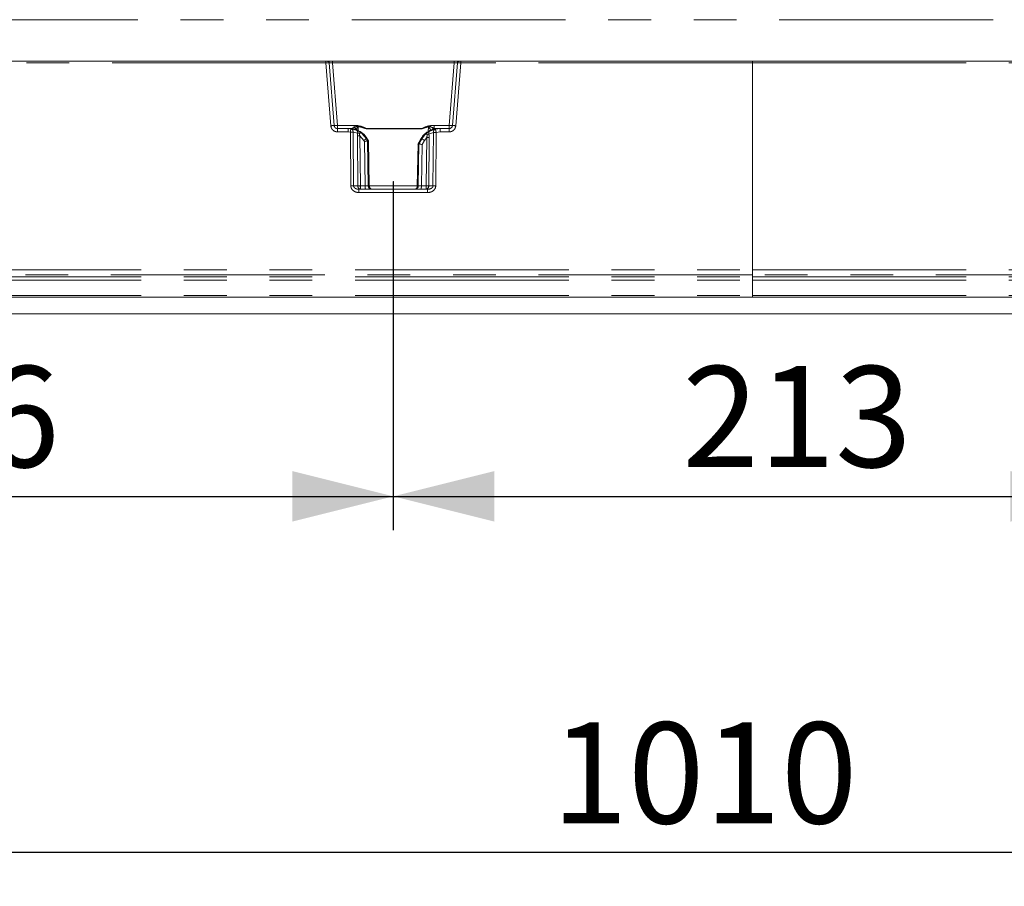
# Model space of a CAD drawing. Units: millimetres. Extents: x 0 to 420, y 0 to 297.
# Drawn here: x 171 to 200, y 91 to 117 of the extents above; entities that cross this region are included whole.
import ezdxf

# ---------------------------------------------------------------- set-up
doc = ezdxf.new("R2010")
doc.units = ezdxf.units.MM
doc.header["$PDSIZE"] = -1
doc.linetypes.add('PHANTOM', pattern=[12.7, 6.35, -1.27, 1.27, -1.27, 1.27, -1.27])
doc.layers.add('FORMAT', color=7, linetype='Continuous')
doc.styles.add('SLDTEXTSTYLE3', font='TXT', dxfattribs={"width": 0.75})
doc.dimstyles.new('SLDDIMSTYLE1', dxfattribs={"dimtxt": 3, "dimasz": 3, "dimexe": 0, "dimexo": 0.0625, "dimgap": 0.75, "dimtad": 2, "dimlfac": 10, "dimrnd": 1e-09, "dimzin": 12, "dimdsep": 46, "dimtxsty": 'SLDTEXTSTYLE3', "dimsah": 1, "dimcen": 0.09, "dimadec": 0, "dimazin": 3, "dimtfac": 1, "dimtofl": 0, "dimtmove": 0, "dimatfit": 3, "dimfxl": 1, "dimfrac": 2, "dimtolj": 1, "dimtzin": 12, "dimarcsym": 0})
doc.dimstyles.new('SLDDIMSTYLE3', dxfattribs={"dimtxt": 3, "dimasz": 3, "dimexe": 0, "dimexo": 0.0625, "dimgap": 0.75, "dimtad": 2, "dimdec": 0, "dimlfac": 10, "dimrnd": 1e-09, "dimzin": 12, "dimdsep": 46, "dimtxsty": 'SLDTEXTSTYLE3', "dimsah": 1, "dimcen": 0.09, "dimadec": 0, "dimazin": 3, "dimtfac": 1, "dimtofl": 0, "dimtmove": 0, "dimatfit": 3, "dimfxl": 1, "dimfrac": 2, "dimtolj": 1, "dimtzin": 12, "dimarcsym": 0})

# ---------------------------------------------------------------- blocks, each defined once
blk = doc.blocks.new('_D_12')
at = {"layer": 'FORMAT'}
for p, q in [((153.27, 112.126), (153.27, 101.781)), ((181.841, 112.126), (181.841, 101.781)), ((153.27, 102.781), (181.841, 102.781))]:
    blk.add_line(p, q, dxfattribs=at)
for points in [[(153.27, 102.781), (156.27, 102.031), (156.27, 103.531)], [(181.841, 102.781), (178.841, 103.531), (178.841, 102.031)]]:
    blk.add_solid(points, dxfattribs=at)
at = {"layer": 'FORMAT', "insert": (165.114, 106.649, 0.01), "char_height": 3, "attachment_point": 1, "style": 'SLDTEXTSTYLE3'}
blk.add_mtext('286', dxfattribs=at)
blk = doc.blocks.new('_D_14')
at = {"layer": 'FORMAT'}
for p, q in [((181.841, 112.126), (181.841, 101.781)), ((203.17, 112.126), (203.17, 101.781)), ((181.841, 102.781), (203.17, 102.781))]:
    blk.add_line(p, q, dxfattribs=at)
for points in [[(181.841, 102.781), (184.841, 102.031), (184.841, 103.531)], [(203.17, 102.781), (200.17, 103.531), (200.17, 102.031)]]:
    blk.add_solid(points, dxfattribs=at)
at = {"layer": 'FORMAT', "insert": (190.424, 106.649, 0.01), "char_height": 3, "attachment_point": 1, "style": 'SLDTEXTSTYLE3'}
blk.add_mtext('213', dxfattribs=at)
blk = doc.blocks.new('_D_17')
at = {"layer": 'FORMAT'}
for p, q in [((141.506, 108.201), (141.506, 91.201)), ((242.506, 108.298), (242.506, 91.201)), ((242.506, 92.201), (141.506, 92.201))]:
    blk.add_line(p, q, dxfattribs=at)
for points in [[(141.506, 92.201), (144.506, 91.451), (144.506, 92.951)], [(242.506, 92.201), (239.506, 92.951), (239.506, 91.451)]]:
    blk.add_solid(points, dxfattribs=at)
at = {"layer": 'FORMAT', "insert": (186.538, 96.068, 27.51), "char_height": 3, "attachment_point": 1, "style": 'SLDTEXTSTYLE3'}
blk.add_mtext('1010', dxfattribs=at)

msp = doc.modelspace()

# ---------------------------------------------------------------- linework, layer by layer
at = {"color": 8, "linetype": 'PHANTOM', "lineweight": 0}
for p, q in [((142.5056, 116.9361), (241.5056, 116.9361)), ((179.8386, 115.6514), (155.2726, 115.6514)), ((179.9853, 113.7866), (179.8386, 115.6514)), ((180.1837, 113.797), (180.0377, 115.6523)), ((180.0377, 115.6523), (183.6448, 115.6523)), ((183.6448, 115.6523), (183.4988, 113.797)), ((183.844, 115.6514), (183.6972, 113.7866)), ((192.5056, 115.6514), (183.844, 115.6514)), ((192.5056, 115.6514), (201.1671, 115.6514)), ((180.1837, 113.7005), (180.1837, 113.797)), ((180.6819, 113.797), (180.1837, 113.797)), ((180.8023, 113.633), (180.8001, 113.764)), ((180.8019, 113.776), (181.0362, 113.7014)), ((182.6965, 113.7014), (182.8799, 113.7659)), ((182.8823, 113.7548), (182.8798, 113.6075)), ((183.4988, 113.797), (183.0508, 113.797)), ((183.4988, 113.797), (183.4988, 113.7005)), ((180.4986, 113.6033), (180.1837, 113.6033)), ((180.4986, 113.7005), (180.5793, 113.6951)), ((180.5661, 113.5987), (180.4986, 113.6033)), ((180.5806, 111.9988), (180.5661, 113.5987)), ((180.5803, 113.695), (180.7399, 113.6572)), ((180.6104, 113.6992), (180.6039, 113.7005)), ((180.6625, 111.9988), (180.648, 113.5986)), ((180.648, 113.5986), (180.7842, 113.5671)), ((180.7758, 113.4887), (180.7902, 111.9988)), ((180.849, 113.4887), (180.8634, 111.9988)), ((180.9658, 113.3523), (180.849, 113.4887)), ((180.9209, 113.5495), (181.0434, 113.4005)), ((182.6965, 113.7014), (181.0362, 113.7014)), ((181.0362, 113.7014), (181.0362, 113.6997)), ((181.0362, 113.6997), (182.6965, 113.6997)), ((182.6898, 113.4005), (182.7698, 113.5083)), ((182.6965, 113.6997), (182.6965, 113.7014)), ((182.8938, 113.5415), (183.0345, 113.5891)), ((182.9275, 113.6266), (183.0923, 113.6836)), ((183.0345, 113.5891), (183.02, 111.9988)), ((183.0787, 113.7005), (183.0622, 113.6922)), ((183.0933, 113.6838), (183.2341, 113.7005)), ((183.1164, 113.5893), (183.102, 111.9988)), ((183.2341, 113.6033), (183.1164, 113.5893)), ((183.4988, 113.6033), (183.2341, 113.6033)), ((180.9658, 113.3523), (180.9861, 113.3175)), ((180.9861, 113.3175), (181.0073, 111.9988)), ((181.0434, 113.4005), (181.0703, 113.4005)), ((181.0434, 113.4005), (181.0767, 113.3433)), ((181.1028, 113.3433), (181.0703, 113.4005)), ((181.0982, 111.9988), (181.0766, 113.3433)), ((181.103, 113.3433), (181.1281, 111.9988)), ((182.5545, 111.9988), (182.5779, 113.254)), ((182.6612, 113.4005), (182.5781, 113.254)), ((182.6045, 113.254), (182.5843, 111.9988)), ((182.6044, 113.254), (182.6898, 113.4005)), ((182.6612, 113.4005), (182.6898, 113.4005)), ((182.6752, 111.9988), (182.695, 113.2282)), ((182.695, 113.2282), (182.7673, 113.3523)), ((182.8331, 113.4409), (182.7673, 113.3523)), ((182.8192, 111.9988), (182.8331, 113.4409)), ((182.8924, 111.9988), (182.9063, 113.4409)), ((180.7902, 111.9988), (180.6625, 111.9988)), ((180.8634, 111.9988), (181.0073, 111.9988)), ((181.0982, 111.9988), (181.1281, 111.9988)), ((181.1284, 111.9988), (182.5541, 111.9988)), ((182.5545, 111.9988), (182.5843, 111.9988)), ((182.8192, 111.9988), (182.6752, 111.9988)), ((182.8924, 111.9988), (183.02, 111.9988)), ((182.8602, 111.8023), (180.8223, 111.8023)), ((142.6056, 109.5065), (192.5056, 109.5065)), ((192.5056, 109.5065), (242.4056, 109.5065)), ((192.5056, 109.3592), (142.6056, 109.3592)), ((142.6056, 109.3023), (192.5056, 109.3023)), ((142.6056, 109.1991), (192.5056, 109.1991)), ((242.4056, 109.3592), (192.5056, 109.3592)), ((192.5056, 109.3023), (242.4056, 109.3023)), ((192.5056, 109.1991), (242.4056, 109.1991)), ((142.6056, 108.7489), (192.5056, 108.7489)), ((192.5056, 108.7489), (242.4056, 108.7489))]:
    msp.add_line(p, q, dxfattribs=at)
at = {"color": 7, "linetype": 'Continuous', "lineweight": 15}
for p, q in [((155.2726, 115.7005), (179.8386, 115.7005)), ((180.084, 113.7927), (179.9375, 115.6544)), ((180.0377, 115.7005), (183.6448, 115.7005)), ((183.7451, 115.6544), (183.5985, 113.7927)), ((183.844, 115.7005), (192.5056, 115.7005)), ((192.5056, 115.7005), (201.1671, 115.7005)), ((192.5056, 115.6514), (192.5056, 109.5065)), ((180.4986, 113.7005), (180.1837, 113.7005)), ((180.4986, 113.7005), (180.6039, 113.7005)), ((183.0787, 113.7005), (183.2341, 113.7005)), ((183.4988, 113.7005), (183.2341, 113.7005)), ((181.1097, 113.3317), (181.0705, 113.4008)), ((181.0766, 113.3433), (181.0767, 113.3433)), ((181.0767, 113.3433), (181.1028, 113.3433)), ((181.1028, 113.3433), (181.103, 113.3433)), ((181.1285, 111.9961), (181.1034, 113.3427)), ((182.5775, 113.2534), (182.5541, 111.9962)), ((182.6611, 113.4008), (182.5712, 113.2424)), ((182.5779, 113.254), (182.5781, 113.254)), ((182.5781, 113.254), (182.6044, 113.254)), ((182.6044, 113.254), (182.6045, 113.254)), ((182.8602, 111.9005), (180.8223, 111.9005)), ((192.5056, 109.3023), (192.5056, 109.3592)), ((192.5056, 109.1991), (192.5056, 108.7489)), ((192.5056, 108.7005), (142.6056, 108.7005)), ((242.4056, 108.7005), (192.5056, 108.7005)), ((141.5056, 108.2005), (241.4056, 108.2005))]:
    msp.add_line(p, q, dxfattribs=at)
at = {"color": 8, "linetype": 'PHANTOM', "lineweight": 0}
for centre, radius, start, end in [((180.8819, 111.992), 0.092, 175.74842, 263.87908), ((181.1501, 111.9747), 0.2877, 175.19829, 194.93835), ((182.8007, 111.992), 0.092, 276.12092, 4.25158), ((182.5325, 111.9747), 0.2877, 345.06165, 4.80171)]:
    msp.add_arc(centre, radius, start, end, dxfattribs=at)
at = {"color": 7, "linetype": 'Continuous', "lineweight": 15}
for points, knots in [([(179.8386, 115.7005), (179.8447, 115.7005), (179.8542, 115.7005), (179.8657, 115.7005), (179.8735, 115.7005), (179.8798, 115.7005), (179.886, 115.7005), (179.887, 115.7005), (179.8877, 115.7005)], [0, 0, 0, 0, 0.2398345, 0.3686961, 0.5004742, 0.6291758, 0.7608191, 1, 1, 1, 1]), ([(179.8877, 115.7005), (179.8897, 115.7005), (179.8928, 115.7005), (179.9114, 115.7005), (179.9308, 115.7005), (179.9547, 115.7005), (179.9897, 115.7005), (180.0188, 115.7005), (180.0377, 115.7005)], [0, 0, 0, 0, 0.2392952, 0.3693169, 0.4995983, 0.6297166, 0.7601527, 1, 1, 1, 1]), ([(183.6448, 115.7005), (183.6637, 115.7005), (183.6929, 115.7005), (183.7278, 115.7005), (183.7517, 115.7005), (183.7711, 115.7005), (183.7898, 115.7005), (183.7929, 115.7005), (183.7949, 115.7005)], [0, 0, 0, 0, 0.2398473, 0.3700552, 0.5004015, 0.6304551, 0.7607048, 1, 1, 1, 1]), ([(183.7949, 115.7005), (183.7956, 115.7005), (183.7966, 115.7005), (183.8027, 115.7005), (183.809, 115.7005), (183.8168, 115.7005), (183.8282, 115.7005), (183.8378, 115.7005), (183.844, 115.7005)], [0, 0, 0, 0, 0.2391809, 0.3678237, 0.4995231, 0.6282997, 0.7601655, 1, 1, 1, 1]), ([(180.1837, 113.7005), (180.1735, 113.7014), (180.1516, 113.7034), (180.12, 113.7205), (180.0987, 113.7451), (180.0872, 113.7707), (180.0851, 113.7852), (180.084, 113.7927)], [0, 0, 0, 0, 0.2052367, 0.4400859, 0.7044516, 0.8484913, 1, 1, 1, 1]), ([(183.5985, 113.7927), (183.5974, 113.7852), (183.5953, 113.7707), (183.5839, 113.7451), (183.5625, 113.7205), (183.5309, 113.7034), (183.509, 113.7014), (183.4988, 113.7005)], [0, 0, 0, 0, 0.1515056, 0.2955432, 0.5599072, 0.7947581, 1, 1, 1, 1]), ([(180.7654, 113.6626), (180.7459, 113.6689), (180.7251, 113.6755), (180.6841, 113.6887), (180.6527, 113.6936), (180.6179, 113.6986), (180.6128, 113.699), (180.6104, 113.6992)], [0, 0, 0, 0, 0.251443, 0.2684766, 0.5244678, 0.7669131, 1, 1, 1, 1]), ([(180.7078, 113.6813), (180.7042, 113.6823), (180.697, 113.6841), (180.6925, 113.6838), (180.692, 113.6815), (180.6919, 113.6809)], [0, 0, 0, 0, 0.4353954, 0.8592463, 1, 1, 1, 1]), ([(181.0686, 113.3945), (181.0286, 113.4525), (180.9482, 113.569), (180.8221, 113.6285), (180.7589, 113.6584)], [0, 0, 0, 0, 0.4983324, 1, 1, 1, 1]), ([(180.7654, 113.6626), (180.7645, 113.6627), (180.7626, 113.663), (180.7612, 113.6607), (180.761, 113.6576), (180.761, 113.6575)], [0, 0, 0, 0, 0.49152151, 0.97279471, 1, 1, 1, 1]), ([(181.0703, 113.4005), (181.0307, 113.4577), (180.9512, 113.5723), (180.8274, 113.6325), (180.7654, 113.6626)], [0, 0, 0, 0, 0.4990883, 1, 1, 1, 1]), ([(182.9239, 113.6447), (182.8686, 113.6127), (182.7629, 113.5516), (182.694, 113.4493), (182.6612, 113.4005)], [0, 0, 0, 0, 0.5235638, 1, 1, 1, 1]), ([(182.9286, 113.6402), (182.8748, 113.61), (182.7674, 113.5496), (182.6977, 113.4461), (182.663, 113.3945)], [0, 0, 0, 0, 0.50145654, 1, 1, 1, 1]), ([(183.0622, 113.6922), (183.06, 113.6916), (183.0556, 113.6904), (183.0252, 113.6825), (182.9969, 113.6751), (182.9597, 113.6595), (182.9409, 113.6517), (182.9239, 113.6447)], [0, 0, 0, 0, 0.23366951, 0.47582019, 0.73137233, 0.75867814, 1, 1, 1, 1]), ([(182.989, 113.6675), (182.9889, 113.668), (182.9883, 113.6699), (182.984, 113.6695), (182.9772, 113.667), (182.9738, 113.6657)], [0, 0, 0, 0, 0.1596121, 0.5739283, 1, 1, 1, 1]), ([(183.001, 113.66), (183.0036, 113.6642), (183.0129, 113.6793), (183.0407, 113.6959), (183.066, 113.699), (183.0787, 113.7005)], [0, 0, 0, 0, 0.1608678, 0.5804339, 1, 1, 1, 1]), ([(180.9861, 113.3175), (180.9993, 113.3212), (181.0221, 113.3277), (181.0504, 113.3355), (181.0701, 113.3413), (181.0745, 113.3426), (181.0766, 113.3433)], [0, 0, 0, 0, 0.293503, 0.5048421, 0.7619202, 1, 1, 1, 1]), ([(182.6045, 113.254), (182.6066, 113.2533), (182.611, 113.252), (182.6307, 113.2462), (182.659, 113.2384), (182.6818, 113.2319), (182.695, 113.2282)], [0, 0, 0, 0, 0.238068, 0.4951579, 0.7064773, 1, 1, 1, 1])]:
    msp.add_open_spline(points, degree=3, knots=knots, dxfattribs=at)
at = {"color": 8, "linetype": 'PHANTOM', "lineweight": 0}
for points in [[(179.8386, 115.6514), (179.8386, 115.6579), (179.8386, 115.6708), (179.8386, 115.687), (179.8386, 115.6983), (179.8386, 115.6998), (179.8386, 115.7005)], [(180.0377, 115.7005), (180.0377, 115.6998), (180.0377, 115.6984), (180.0377, 115.6873), (180.0377, 115.6714), (180.0377, 115.6586), (180.0377, 115.6523)], [(183.6448, 115.6523), (183.6448, 115.6586), (183.6448, 115.6714), (183.6448, 115.6873), (183.6448, 115.6984), (183.6448, 115.6998), (183.6448, 115.7005)], [(183.844, 115.7005), (183.844, 115.6998), (183.844, 115.6983), (183.844, 115.687), (183.844, 115.6708), (183.844, 115.6579), (183.844, 115.6514)], [(179.9853, 113.7866), (179.9983, 113.7876), (180.0241, 113.7896), (180.0567, 113.7918), (180.0795, 113.793), (180.0825, 113.7928), (180.084, 113.7927)], [(180.1837, 113.797), (180.1707, 113.7961), (180.1446, 113.7941), (180.1117, 113.7923), (180.0886, 113.7917), (180.0856, 113.7923), (180.084, 113.7927)], [(180.6819, 113.797), (180.6819, 113.7863), (180.6819, 113.7648), (180.6819, 113.7469), (180.6819, 113.7379)], [(183.0508, 113.7134), (183.0508, 113.7181), (183.0508, 113.7276), (183.0508, 113.7481), (183.0508, 113.7715), (183.0508, 113.7885), (183.0508, 113.797)], [(183.5985, 113.7927), (183.597, 113.7923), (183.5939, 113.7917), (183.5709, 113.7923), (183.538, 113.7941), (183.5119, 113.7961), (183.4988, 113.797)], [(183.5985, 113.7927), (183.6, 113.7928), (183.603, 113.793), (183.6259, 113.7918), (183.6585, 113.7896), (183.6843, 113.7876), (183.6972, 113.7866)], [(180.1837, 113.7005), (180.1837, 113.6991), (180.1837, 113.6962), (180.1837, 113.6738), (180.1837, 113.6417), (180.1837, 113.6161), (180.1837, 113.6033)], [(180.4986, 113.6033), (180.4986, 113.6161), (180.4986, 113.6417), (180.4986, 113.6738), (180.4986, 113.6962), (180.4986, 113.6991), (180.4986, 113.7005)], [(180.648, 113.5986), (180.6429, 113.5987), (180.6328, 113.5988), (180.6126, 113.5989), (180.5901, 113.5989), (180.5741, 113.5988), (180.5661, 113.5987)], [(180.7758, 113.4887), (180.7804, 113.4886), (180.7895, 113.4885), (180.8074, 113.4885), (180.8274, 113.4885), (180.8418, 113.4886), (180.849, 113.4887)], [(183.1164, 113.5893), (183.1084, 113.5894), (183.0924, 113.5895), (183.0698, 113.5895), (183.0496, 113.5894), (183.0395, 113.5892), (183.0345, 113.5891)], [(183.2341, 113.7005), (183.2341, 113.6991), (183.2341, 113.6962), (183.2341, 113.6738), (183.2341, 113.6417), (183.2341, 113.6161), (183.2341, 113.6033)], [(183.4988, 113.6033), (183.4988, 113.6161), (183.4988, 113.6417), (183.4988, 113.6738), (183.4988, 113.6962), (183.4988, 113.6991), (183.4988, 113.7005)], [(181.0434, 113.4005), (181.0417, 113.3992), (181.0385, 113.3965), (181.0207, 113.3851), (180.9959, 113.37), (180.9758, 113.3582), (180.9658, 113.3523)], [(182.7673, 113.3523), (182.7573, 113.3582), (182.7373, 113.37), (182.7125, 113.3851), (182.6947, 113.3965), (182.6914, 113.3992), (182.6898, 113.4005)], [(182.8331, 113.4409), (182.8403, 113.4408), (182.8547, 113.4407), (182.8747, 113.4407), (182.8926, 113.4407), (182.9017, 113.4408), (182.9063, 113.4409)], [(180.5806, 111.9988), (180.5886, 111.9988), (180.6046, 111.999), (180.6272, 111.999), (180.6474, 111.999), (180.6575, 111.9988), (180.6625, 111.9988)], [(180.8634, 111.9988), (180.8562, 111.9987), (180.8418, 111.9986), (180.8218, 111.9986), (180.8038, 111.9986), (180.7947, 111.9987), (180.7902, 111.9988)], [(181.0073, 111.9988), (181.0075, 111.9859), (181.0078, 111.96), (181.0098, 111.9276), (181.0127, 111.9049), (181.0149, 111.902), (181.0161, 111.9005)], [(181.1978, 111.9005), (181.1849, 111.902), (181.1591, 111.9049), (181.1264, 111.9276), (181.1033, 111.96), (181.0999, 111.9859), (181.0982, 111.9988)], [(182.5843, 111.9988), (182.5826, 111.9859), (182.5793, 111.96), (182.5561, 111.9276), (182.5234, 111.9049), (182.4976, 111.902), (182.4847, 111.9005)], [(182.6665, 111.9005), (182.6676, 111.902), (182.6699, 111.9049), (182.6727, 111.9276), (182.6748, 111.96), (182.6751, 111.9859), (182.6752, 111.9988)], [(182.8192, 111.9988), (182.8264, 111.9987), (182.8408, 111.9986), (182.8608, 111.9986), (182.8787, 111.9986), (182.8878, 111.9987), (182.8924, 111.9988)], [(183.02, 111.9988), (183.0251, 111.9988), (183.0352, 111.999), (183.0554, 111.999), (183.0779, 111.999), (183.0939, 111.9988), (183.102, 111.9988)], [(180.8223, 111.9005), (180.8223, 111.8991), (180.8223, 111.8961), (180.8223, 111.8735), (180.8223, 111.8411), (180.8223, 111.8152), (180.8223, 111.8023)], [(182.8602, 111.8023), (182.8602, 111.8152), (182.8602, 111.8411), (182.8602, 111.8735), (182.8602, 111.8961), (182.8602, 111.8991), (182.8602, 111.9005)]]:
    msp.add_open_spline(points, degree=3, dxfattribs=at)
for points, knots in [([(179.9375, 115.6544), (179.936, 115.6545), (179.9331, 115.6546), (179.911, 115.654), (179.8847, 115.6532), (179.8601, 115.6522), (179.846, 115.6517), (179.8386, 115.6514)], [0, 0, 0, 0, 0.2466809, 0.4991368, 0.7255007, 0.8568496, 1, 1, 1, 1]), ([(179.9375, 115.6544), (179.939, 115.6546), (179.942, 115.6549), (179.9647, 115.6546), (179.9915, 115.6539), (180.0166, 115.6531), (180.0305, 115.6525), (180.0377, 115.6523)], [0, 0, 0, 0, 0.2496015, 0.4983908, 0.7325994, 0.8622592, 1, 1, 1, 1]), ([(183.6448, 115.6523), (183.652, 115.6525), (183.666, 115.6531), (183.691, 115.6539), (183.7179, 115.6546), (183.7406, 115.6549), (183.7436, 115.6546), (183.7451, 115.6544)], [0, 0, 0, 0, 0.1377294, 0.2673854, 0.5016091, 0.7503809, 1, 1, 1, 1]), ([(183.844, 115.6514), (183.8366, 115.6517), (183.8224, 115.6522), (183.7978, 115.6532), (183.7716, 115.654), (183.7495, 115.6546), (183.7465, 115.6545), (183.7451, 115.6544)], [0, 0, 0, 0, 0.1431382, 0.274483, 0.5008631, 0.7533072, 1, 1, 1, 1]), ([(180.1837, 113.6033), (180.1598, 113.6058), (180.1103, 113.611), (180.0456, 113.6528), (179.9988, 113.7141), (179.9897, 113.763), (179.9853, 113.7866)], [0, 0, 0, 0, 0.2410794, 0.499976, 0.7588874, 1, 1, 1, 1]), ([(181.0362, 113.7014), (180.9804, 113.7291), (180.8686, 113.7845), (180.7442, 113.7928), (180.6819, 113.797)], [0, 0, 0, 0, 0.4997226, 1, 1, 1, 1]), ([(180.6819, 113.7379), (180.7003, 113.7455), (180.7329, 113.759), (180.7733, 113.7765), (180.7956, 113.7761), (180.8019, 113.776)], [0, 0, 0, 0, 0.48233374, 0.85549665, 1, 1, 1, 1]), ([(180.8001, 113.764), (180.7993, 113.7641), (180.7978, 113.7644), (180.7943, 113.7635), (180.7886, 113.759), (180.7793, 113.7464), (180.7624, 113.7187), (180.7499, 113.6945), (180.7414, 113.6784)], [0, 0, 0, 0, 0.0201632, 0.0418089, 0.0969959, 0.2163465, 0.4744792, 1, 1, 1, 1]), ([(180.8019, 113.776), (180.8015, 113.7738), (180.8009, 113.7698), (180.8003, 113.7657), (180.8001, 113.764)], [0, 0, 0, 0, 0.5599812, 1, 1, 1, 1]), ([(180.8001, 113.764), (180.8446, 113.7551), (180.9093, 113.7422), (180.981, 113.7167), (181.013, 113.7052), (181.0282, 113.7006), (181.0339, 113.6999), (181.0362, 113.6997)], [0, 0, 0, 0, 0.55511258, 0.80652362, 0.92927741, 0.97222587, 1, 1, 1, 1]), ([(183.0508, 113.797), (182.9886, 113.7928), (182.8641, 113.7845), (182.7524, 113.7291), (182.6965, 113.7014)], [0, 0, 0, 0, 0.5002774, 1, 1, 1, 1]), ([(182.6965, 113.6997), (182.6987, 113.6999), (182.7044, 113.7006), (182.7146, 113.7037), (182.7325, 113.7097), (182.7615, 113.7201), (182.8126, 113.7377), (182.8549, 113.748), (182.8823, 113.7548)], [0, 0, 0, 0, 0.0341141, 0.0876182, 0.165052, 0.3265748, 0.5632113, 1, 1, 1, 1]), ([(182.8799, 113.7659), (182.8848, 113.7665), (182.8939, 113.7677), (182.911, 113.7644), (182.9377, 113.7567), (182.9879, 113.739), (183.0259, 113.7235), (183.0508, 113.7134)], [0, 0, 0, 0, 0.07714974, 0.14568954, 0.27328423, 0.52282023, 1, 1, 1, 1]), ([(182.8799, 113.7659), (182.8804, 113.7638), (182.8812, 113.7601), (182.882, 113.7564), (182.8823, 113.7548)], [0, 0, 0, 0, 0.55998362, 1, 1, 1, 1]), ([(182.9515, 113.6561), (182.9448, 113.6687), (182.9292, 113.6977), (182.909, 113.7336), (182.8919, 113.7524), (182.8879, 113.7547), (182.886, 113.7553), (182.8841, 113.7554), (182.8829, 113.755), (182.8823, 113.7548)], [0, 0, 0, 0, 0.3744774, 0.8671826, 0.9391684, 0.9566322, 0.9719423, 0.9860121, 1, 1, 1, 1]), ([(183.6972, 113.7866), (183.6928, 113.763), (183.6838, 113.7141), (183.637, 113.6528), (183.5722, 113.611), (183.5227, 113.6058), (183.4988, 113.6033)], [0, 0, 0, 0, 0.2411126, 0.500024, 0.7589206, 1, 1, 1, 1]), ([(180.5793, 113.6951), (180.5791, 113.6935), (180.5786, 113.6904), (180.5755, 113.6682), (180.5712, 113.6365), (180.5678, 113.6113), (180.5661, 113.5987)], [0, 0, 0, 0, 0.2499445, 0.5001182, 0.7500058, 1, 1, 1, 1]), ([(180.5793, 113.6951), (180.5794, 113.6951), (180.5796, 113.6951), (180.5798, 113.695), (180.5801, 113.695), (180.5802, 113.695), (180.5803, 113.695)], [0, 0, 0, 0, 0.2695081, 0.5175814, 0.7565169, 1, 1, 1, 1]), ([(180.5803, 113.695), (180.5897, 113.6923), (180.6085, 113.6871), (180.6308, 113.6645), (180.6458, 113.634), (180.6472, 113.6104), (180.648, 113.5986)], [0, 0, 0, 0, 0.2499958, 0.4999115, 0.7500434, 1, 1, 1, 1]), ([(180.6819, 113.7379), (180.6629, 113.7286), (180.6355, 113.7151), (180.6126, 113.7042), (180.6055, 113.701), (180.6045, 113.7007), (180.604, 113.7005)], [0, 0, 0, 0, 0.553584, 0.7979378, 0.9024888, 1, 1, 1, 1]), ([(180.6104, 113.6992), (180.6227, 113.6972), (180.6473, 113.6932), (180.6661, 113.6769), (180.6756, 113.6688)], [0, 0, 0, 0, 0.4997995, 1, 1, 1, 1]), ([(180.6819, 113.7379), (180.6876, 113.7341), (180.6989, 113.7265), (180.715, 113.7118), (180.7298, 113.6956), (180.7375, 113.6841), (180.7414, 113.6784)], [0, 0, 0, 0, 0.2500501, 0.5000121, 0.7500035, 1, 1, 1, 1]), ([(180.7399, 113.6572), (180.747, 113.6532), (180.7612, 113.6451), (180.7761, 113.6234), (180.785, 113.5968), (180.7845, 113.577), (180.7842, 113.5671)], [0, 0, 0, 0, 0.24998645, 0.4999562, 0.74981588, 1, 1, 1, 1]), ([(180.7399, 113.6572), (180.7522, 113.6526), (180.7774, 113.6429), (180.8424, 113.6111), (180.8893, 113.5743), (180.9209, 113.5495)], [0, 0, 0, 0, 0.23598163, 0.48398443, 1, 1, 1, 1]), ([(180.7842, 113.5671), (180.7817, 113.5551), (180.7763, 113.5299), (180.776, 113.5029), (180.7758, 113.4887)], [0, 0, 0, 0, 0.475373, 1, 1, 1, 1]), ([(180.9209, 113.5495), (180.9131, 113.5552), (180.8966, 113.5673), (180.8679, 113.5781), (180.8518, 113.5673), (180.836, 113.5631), (180.8211, 113.5655), (180.8017, 113.5671), (180.79, 113.5671), (180.7842, 113.5671)], [0, 0, 0, 0, 0.1866325, 0.3964774, 0.5963795, 0.624843, 0.7056909, 0.8548111, 1, 1, 1, 1]), ([(180.849, 113.4887), (180.846, 113.4976), (180.8405, 113.5142), (180.8377, 113.5352), (180.8392, 113.5493), (180.842, 113.5579), (180.8464, 113.5648), (180.8543, 113.5714), (180.8673, 113.5746), (180.8912, 113.5705), (180.9088, 113.5581), (180.9209, 113.5495)], [0, 0, 0, 0, 0.1455686, 0.2700132, 0.3258036, 0.3789715, 0.4310882, 0.4842515, 0.5975316, 0.7227054, 1, 1, 1, 1]), ([(182.7698, 113.5083), (182.7967, 113.5343), (182.8365, 113.5728), (182.8936, 113.6091), (182.9163, 113.6209), (182.9275, 113.6266)], [0, 0, 0, 0, 0.5153917, 0.7635308, 1, 1, 1, 1]), ([(182.8938, 113.5415), (182.8884, 113.541), (182.8774, 113.54), (182.8598, 113.5365), (182.8459, 113.5324), (182.8373, 113.5345), (182.8289, 113.5392), (182.8118, 113.5381), (182.7907, 113.5275), (182.7765, 113.5145), (182.7698, 113.5083)], [0, 0, 0, 0, 0.1466076, 0.2964769, 0.378513, 0.4125709, 0.4852279, 0.6152829, 0.8177141, 1, 1, 1, 1]), ([(182.7698, 113.5083), (182.7816, 113.5187), (182.7986, 113.5336), (182.8201, 113.5389), (182.8305, 113.5374), (182.837, 113.5339), (182.8421, 113.528), (182.8455, 113.5198), (182.847, 113.5096), (182.8466, 113.4831), (182.8392, 113.4601), (182.8331, 113.4409)], [0, 0, 0, 0, 0.2703961, 0.3898001, 0.4445982, 0.4965488, 0.5470396, 0.5983757, 0.6529385, 0.712034, 1, 1, 1, 1]), ([(182.9275, 113.6266), (182.9215, 113.6222), (182.9096, 113.6135), (182.898, 113.5928), (182.8918, 113.5683), (182.8931, 113.5505), (182.8938, 113.5415)], [0, 0, 0, 0, 0.2499912, 0.5000303, 0.7500003, 1, 1, 1, 1]), ([(182.9063, 113.4409), (182.9061, 113.4588), (182.9058, 113.4939), (182.8978, 113.5258), (182.8938, 113.5415)], [0, 0, 0, 0, 0.5074618, 1, 1, 1, 1]), ([(183.0508, 113.7134), (183.0414, 113.7101), (183.0225, 113.7035), (182.9999, 113.6869), (182.9903, 113.6737), (182.9868, 113.6689)], [0, 0, 0, 0, 0.3923553, 0.7846275, 1, 1, 1, 1]), ([(182.9948, 113.6445), (182.9975, 113.6496), (183.0055, 113.6647), (183.0292, 113.6829), (183.0512, 113.6891), (183.0622, 113.6922)], [0, 0, 0, 0, 0.20009688, 0.59999256, 1, 1, 1, 1]), ([(183.0345, 113.5891), (183.0348, 113.6002), (183.0354, 113.6222), (183.0477, 113.6512), (183.0668, 113.6737), (183.0838, 113.6803), (183.0923, 113.6836)], [0, 0, 0, 0, 0.2499993, 0.4999371, 0.7500165, 1, 1, 1, 1]), ([(183.0508, 113.7134), (183.0582, 113.7098), (183.0688, 113.7047), (183.0769, 113.701), (183.078, 113.7007), (183.0786, 113.7005)], [0, 0, 0, 0, 0.5519605, 0.7846486, 1, 1, 1, 1]), ([(183.0923, 113.6836), (183.0924, 113.6836), (183.0925, 113.6837), (183.0928, 113.6837), (183.093, 113.6838), (183.0932, 113.6838), (183.0933, 113.6838)], [0, 0, 0, 0, 0.2419564, 0.4805281, 0.7292128, 1, 1, 1, 1]), ([(183.1164, 113.5893), (183.1134, 113.6016), (183.1075, 113.6262), (183.1, 113.6572), (183.0946, 113.679), (183.0938, 113.6822), (183.0933, 113.6838)], [0, 0, 0, 0, 0.249995, 0.4998856, 0.7500532, 1, 1, 1, 1]), ([(180.8223, 111.8023), (180.7922, 111.8049), (180.7312, 111.8101), (180.6626, 111.8472), (180.6199, 111.8891), (180.5975, 111.9242), (180.5834, 111.9612), (180.5815, 111.9863), (180.5806, 111.9988)], [0, 0, 0, 0, 0.2615491, 0.530716, 0.6583199, 0.7811608, 0.8913043, 1, 1, 1, 1]), ([(180.6625, 111.9988), (180.6631, 111.9925), (180.6643, 111.9796), (180.6737, 111.961), (180.6888, 111.9435), (180.7178, 111.922), (180.7635, 111.9043), (180.8025, 111.9018), (180.8223, 111.9005)], [0, 0, 0, 0, 0.0875582, 0.1812887, 0.2902997, 0.4176348, 0.7047769, 1, 1, 1, 1]), ([(181.0073, 111.9988), (181.0188, 111.9986), (181.0418, 111.9984), (181.0706, 111.9983), (181.0917, 111.9984), (181.096, 111.9986), (181.0982, 111.9988)], [0, 0, 0, 0, 0.2500271, 0.5, 0.7499729, 1, 1, 1, 1]), ([(182.5843, 111.9988), (182.5865, 111.9986), (182.5909, 111.9984), (182.6119, 111.9983), (182.6407, 111.9984), (182.6637, 111.9986), (182.6752, 111.9988)], [0, 0, 0, 0, 0.2500271, 0.5, 0.7499729, 1, 1, 1, 1]), ([(183.102, 111.9988), (183.101, 111.9863), (183.0992, 111.9612), (183.0851, 111.9242), (183.0627, 111.8891), (183.0199, 111.8472), (182.9513, 111.8101), (182.8903, 111.8049), (182.8602, 111.8023)], [0, 0, 0, 0, 0.1086226, 0.2188363, 0.341525, 0.4692821, 0.73845, 1, 1, 1, 1]), ([(182.8602, 111.9005), (182.88, 111.9018), (182.9191, 111.9043), (182.9647, 111.922), (182.9938, 111.9435), (183.0088, 111.961), (183.0182, 111.9796), (183.0195, 111.9925), (183.02, 111.9988)], [0, 0, 0, 0, 0.2952232, 0.5823653, 0.7097141, 0.8187116, 0.912447, 1, 1, 1, 1])]:
    msp.add_open_spline(points, degree=3, knots=knots, dxfattribs=at)
at = {"color": 7, "linetype": 'Continuous', "lineweight": 15}
for points in [[(179.8877, 115.7005), (179.8939, 115.6998), (179.9063, 115.6985), (179.9223, 115.688), (179.934, 115.6729), (179.9363, 115.6606), (179.9375, 115.6544)], [(183.7451, 115.6544), (183.7462, 115.6606), (183.7485, 115.6729), (183.7602, 115.688), (183.7762, 115.6985), (183.7887, 115.6998), (183.7949, 115.7005)], [(192.5056, 115.6514), (192.5056, 115.6579), (192.5056, 115.6708), (192.5056, 115.687), (192.5056, 115.6983), (192.5056, 115.6998), (192.5056, 115.7005)], [(192.5056, 115.7005), (192.5056, 115.6998), (192.5056, 115.6983), (192.5056, 115.687), (192.5056, 115.6708), (192.5056, 115.6579), (192.5056, 115.6514)], [(181.1281, 111.9988), (181.1297, 111.9859), (181.1331, 111.96), (181.1562, 111.9276), (181.1889, 111.9049), (181.2148, 111.902), (181.2277, 111.9005)], [(182.4549, 111.9005), (182.4678, 111.902), (182.4936, 111.9049), (182.5263, 111.9276), (182.5494, 111.96), (182.5528, 111.9859), (182.5545, 111.9988)], [(192.5056, 109.5065), (192.5056, 109.4873), (192.5056, 109.449), (192.5056, 109.4007), (192.5056, 109.3666), (192.5056, 109.3616), (192.5056, 109.3592)], [(192.5056, 109.5065), (192.5056, 109.4873), (192.5056, 109.449), (192.5056, 109.4007), (192.5056, 109.3666), (192.5056, 109.3616), (192.5056, 109.3592)], [(192.5056, 109.3023), (192.5056, 109.3005), (192.5056, 109.297), (192.5056, 109.2729), (192.5056, 109.2389), (192.5056, 109.2124), (192.5056, 109.1991)], [(192.5056, 109.3023), (192.5056, 109.3005), (192.5056, 109.297), (192.5056, 109.2729), (192.5056, 109.2389), (192.5056, 109.2124), (192.5056, 109.1991)], [(192.5056, 108.7005), (192.5056, 108.7012), (192.5056, 108.7027), (192.5056, 108.7138), (192.5056, 108.7297), (192.5056, 108.7425), (192.5056, 108.7489)], [(192.5056, 108.7489), (192.5056, 108.7425), (192.5056, 108.7297), (192.5056, 108.7138), (192.5056, 108.7027), (192.5056, 108.7012), (192.5056, 108.7005)]]:
    msp.add_open_spline(points, degree=3, dxfattribs=at)
at = {"layer": 'FORMAT', "lineweight": 0}
msp.add_point((181.8413, 112.1255), dxfattribs=at)

# ---------------------------------------------------------------- dimensions: what is measured, and where the dimension line sits
at = {"layer": 'FORMAT'}
dim = msp.add_linear_dim(base=(181.8413, 102.7814), p1=(153.2698, 112.1255), p2=(181.8413, 112.1255), angle=0, dimstyle='SLDDIMSTYLE3', dxfattribs=at)
dim.commit()
dim.dimension.update_dxf_attribs({"geometry": '_D_12', "text_midpoint": (169.6578, 102.7814), "dimtype": 160})
for base, p1, p2, dimstyle, picture, middle in [((203.1698, 102.7814), (181.8413, 112.1255), (203.1698, 112.1255), 'SLDDIMSTYLE3', '_D_14', (194.9679, 102.7814)), ((141.5056, 92.2005), (242.5056, 108.2975), (141.5056, 108.2005), 'SLDDIMSTYLE1', '_D_17', (192.1905, 92.2005))]:
    dim = msp.add_linear_dim(base=base, p1=p1, p2=p2, dimstyle=dimstyle, dxfattribs=at)
    dim.commit()
    dim.dimension.update_dxf_attribs({"geometry": picture, "text_midpoint": middle, "dimtype": 160})

doc.saveas('drawing.dxf')
